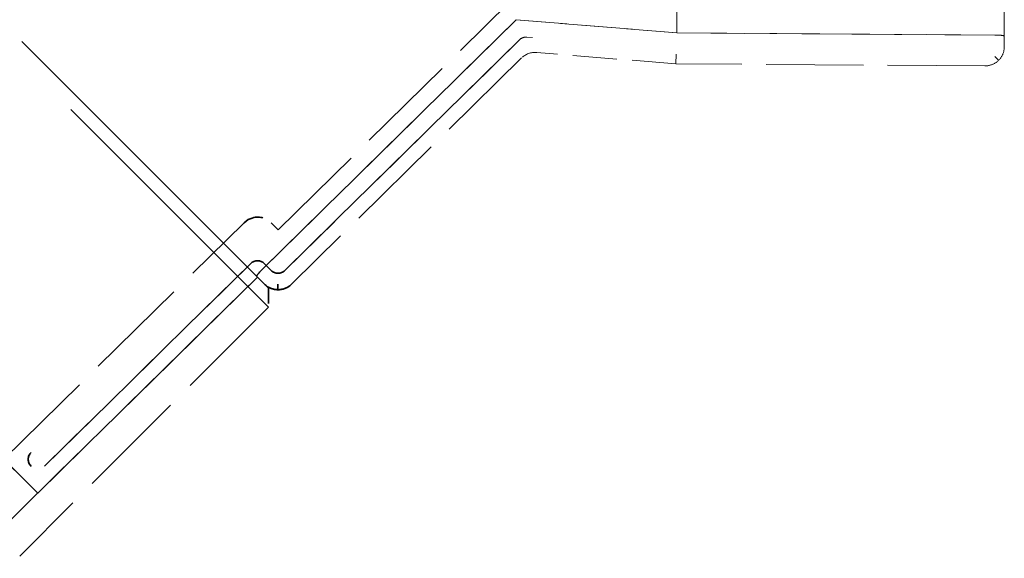
# Model space of a CAD drawing. Units: inches. Extents: x 9 to 314, y -15 to 408.
# Drawn here: x 174 to 181, y 296 to 299 of the extents above; entities that cross this region are included whole.
import ezdxf

# ---------------------------------------------------------------- set-up
doc = ezdxf.new("R2010")
doc.units = ezdxf.units.IN
doc.header["$LTSCALE"] = 2052
doc.header["$MEASUREMENT"] = 0
doc.linetypes.add('DASHED', pattern=[0.2067, 0.1654, -0.0413])
doc.layers.add('Hidden Edges(ACME )', color=7, linetype='DASHED', lineweight=35)
doc.layers.add('Visible Edges(ACME )', color=7, linetype='Continuous', lineweight=50)

msp = doc.modelspace()

# ---------------------------------------------------------------- linework, layer by layer
at = {"layer": 'Hidden Edges(ACME )', "linetype": 'DASHED', "lineweight": 18, "ltscale": 0.008185}
msp.add_line((178.7071, 303.8771), (178.7071, 299.1642), dxfattribs=at)
msp.add_line((178.7071, 303.8771), (178.7071, 299.1642), dxfattribs=at)
at = {"layer": 'Hidden Edges(ACME )', "linetype": 'DASHED', "lineweight": 18, "ltscale": 0.008386}
msp.add_line((180.8321, 299.144), (180.8321, 303.8972), dxfattribs=at)
msp.add_line((180.8321, 299.144), (180.8321, 303.8972), dxfattribs=at)
at = {"layer": 'Hidden Edges(ACME )', "ltscale": 0.006924}
msp.add_line((172.6962, 300.7435), (176.055, 297.3848), dxfattribs=at)
msp.add_line((172.6962, 300.7435), (176.055, 297.3848), dxfattribs=at)
at = {"layer": 'Hidden Edges(ACME )', "ltscale": 0.006669}
msp.add_line((176.055, 297.5085), (172.82, 300.7435), dxfattribs=at)
msp.add_line((176.055, 297.5085), (172.82, 300.7435), dxfattribs=at)
at = {"layer": 'Hidden Edges(ACME )', "linetype": 'DASHED', "lineweight": 18, "ltscale": 0.001955}
msp.add_line((176.1185, 297.887), (177.6223, 299.3647), dxfattribs=at)
at = {"layer": 'Hidden Edges(ACME )', "ltscale": 0.006325}
msp.add_line((174.5575, 296.1776), (171.4891, 299.246), dxfattribs=at)
at = {"layer": 'Hidden Edges(ACME )', "linetype": 'DASHED', "lineweight": 18, "ltscale": 0.002139}
for p, q in [((176.0185, 297.6335), (177.6633, 299.2497)), ((177.6633, 299.2497), (176.0185, 297.6335)), ((176.0185, 297.6335), (177.6633, 299.2497)), ((177.6633, 299.2497), (176.0185, 297.6335))]:
    msp.add_line(p, q, dxfattribs=at)
at = {"layer": 'Hidden Edges(ACME )', "linetype": 'DASHED', "lineweight": 18, "ltscale": 0.000970248}
for p, q in [((177.6633, 299.2497), (178.7071, 299.1642)), ((178.7071, 299.1642), (177.6633, 299.2497))]:
    msp.add_line(p, q, dxfattribs=at)
at = {"layer": 'Hidden Edges(ACME )', "linetype": 'DASHED', "lineweight": 18, "ltscale": 0.000970237}
for p, q in [((177.6633, 299.2497), (178.7071, 299.1642)), ((178.7071, 299.1642), (177.6633, 299.2497))]:
    msp.add_line(p, q, dxfattribs=at)
at = {"layer": 'Hidden Edges(ACME )', "linetype": 'DASHED', "lineweight": 18, "ltscale": 3.21434e-05}
msp.add_line((177.7328, 299.1363), (177.7693, 299.1333), dxfattribs=at)
at = {"layer": 'Hidden Edges(ACME )', "linetype": 'DASHED', "lineweight": 18, "ltscale": 3.21377e-05}
msp.add_line((177.7693, 299.1333), (177.7328, 299.1363), dxfattribs=at)
at = {"layer": 'Hidden Edges(ACME )', "linetype": 'DASHED', "lineweight": 18, "ltscale": 0.001913}
for p, q in [((178.7071, 299.1642), (180.7696, 299.1502)), ((180.7696, 299.1502), (178.7071, 299.1642)), ((178.7071, 299.1642), (180.7696, 299.1502)), ((180.7696, 299.1502), (178.7071, 299.1642))]:
    msp.add_line(p, q, dxfattribs=at)
at = {"layer": 'Hidden Edges(ACME )', "linetype": 'DASHED', "lineweight": 18, "ltscale": 6.22344e-05}
msp.add_line((180.8321, 299.144), (180.8321, 299.075), dxfattribs=at)
msp.add_line((180.8321, 299.144), (180.8321, 299.075), dxfattribs=at)
at = {"layer": 'Hidden Edges(ACME )', "linetype": 'DASHED', "lineweight": 18, "ltscale": 0.00198}
for p, q in [((176.1613, 297.6224), (177.6839, 299.1185)), ((177.6839, 299.1185), (176.1614, 297.6224))]:
    msp.add_line(p, q, dxfattribs=at)
at = {"layer": 'Hidden Edges(ACME )', "linetype": 'DASHED', "lineweight": 18, "ltscale": 0.000839391}
msp.add_line((178.6997, 298.9635), (177.7964, 299.037), dxfattribs=at)
msp.add_line((178.6997, 298.9635), (177.7964, 299.037), dxfattribs=at)
at = {"layer": 'Hidden Edges(ACME )', "linetype": 'DASHED', "lineweight": 18, "ltscale": 8.9307e-05}
msp.add_line((178.6997, 298.9635), (178.7025, 299.026), dxfattribs=at)
msp.add_line((178.6997, 298.9635), (178.7025, 299.026), dxfattribs=at)
at = {"layer": 'Hidden Edges(ACME )', "linetype": 'DASHED', "lineweight": 18, "ltscale": 3.23672e-05}
msp.add_line((180.7952, 298.9863), (180.7696, 299.012), dxfattribs=at)
msp.add_line((180.7952, 298.9863), (180.7696, 299.012), dxfattribs=at)
at = {"layer": 'Hidden Edges(ACME )', "linetype": 'DASHED', "lineweight": 18, "ltscale": 0.001942}
msp.add_line((177.6986, 299.0016), (176.205, 297.5338), dxfattribs=at)
msp.add_line((177.6986, 299.0016), (176.205, 297.5338), dxfattribs=at)
at = {"layer": 'Hidden Edges(ACME )', "linetype": 'DASHED', "lineweight": 18, "ltscale": 0.001861}
msp.add_line((180.7063, 298.95), (178.6997, 298.9635), dxfattribs=at)
msp.add_line((180.7063, 298.95), (178.6997, 298.9635), dxfattribs=at)
at = {"layer": 'Hidden Edges(ACME )', "ltscale": 0.00203}
msp.add_line((174.3365, 296.3986), (175.8976, 297.9327), dxfattribs=at)
at = {"layer": 'Hidden Edges(ACME )', "ltscale": 0.000475053}
msp.add_line((176.1185, 297.887), (176.0736, 297.9319), dxfattribs=at)
at = {"layer": 'Hidden Edges(ACME )', "ltscale": 0.00174}
for p, q in [((174.6021, 296.3532), (175.9403, 297.6682)), ((175.9404, 297.6681), (174.6022, 296.3531))]:
    msp.add_line(p, q, dxfattribs=at)
at = {"layer": 'Hidden Edges(ACME )', "ltscale": 5.71839e-05}
msp.add_line((176.0283, 297.6678), (176.0733, 297.6228), dxfattribs=at)
at = {"layer": 'Hidden Edges(ACME )', "ltscale": 5.71763e-05}
msp.add_line((176.0734, 297.6228), (176.0284, 297.6677), dxfattribs=at)
at = {"layer": 'Hidden Edges(ACME )', "ltscale": 0.005191}
msp.add_line((171.9939, 293.6585), (175.984, 297.5795), dxfattribs=at)
at = {"layer": 'Hidden Edges(ACME )', "ltscale": 0.001855}
for p, q in [((175.984, 297.5795), (174.5575, 296.1776)), ((174.5575, 296.1776), (175.984, 297.5795))]:
    msp.add_line(p, q, dxfattribs=at)
at = {"layer": 'Hidden Edges(ACME )'}
for p, q in [((175.9783, 297.5852), (175.9783, 297.5852)), ((175.9783, 297.5852), (175.9783, 297.5852)), ((175.984, 297.5795), (175.984, 297.5795)), ((175.984, 297.5795), (175.984, 297.5795))]:
    msp.add_line(p, q, dxfattribs=at)
at = {"layer": 'Hidden Edges(ACME )', "ltscale": 6.46503e-05}
msp.add_line((176.029, 297.5346), (175.9783, 297.5852), dxfattribs=at)
msp.add_line((176.029, 297.5346), (175.9783, 297.5852), dxfattribs=at)
at = {"layer": 'Hidden Edges(ACME )', "ltscale": 3.30507e-05}
for p in [(176.1168, 297.4979), (176.1169, 297.4979)]:
    msp.add_line(p, (176.117, 297.5349), dxfattribs=at)
at = {"layer": 'Hidden Edges(ACME )', "ltscale": 0.000113009}
msp.add_line((176.055, 297.5085), (176.055, 297.3848), dxfattribs=at)
msp.add_line((176.055, 297.5085), (176.055, 297.3848), dxfattribs=at)
at = {"layer": 'Hidden Edges(ACME )', "ltscale": 0.002118}
msp.add_line((176.055, 297.3848), (174.4404, 295.7702), dxfattribs=at)
msp.add_line((176.055, 297.3848), (174.4404, 295.7702), dxfattribs=at)
at = {"layer": 'Hidden Edges(ACME )', "ltscale": 0.000288223}
msp.add_line((174.3365, 296.3986), (174.5575, 296.1776), dxfattribs=at)
at = {"layer": 'Hidden Edges(ACME )', "linetype": 'DASHED', "lineweight": 18, "ltscale": 8.94512e-05, "flags": 128}
for points in [[(180.7696, 299.1502), (180.7736, 299.1502), (180.7776, 299.1501), (180.7816, 299.15), (180.7857, 299.1499), (180.7897, 299.1497), (180.7936, 299.1495), (180.7974, 299.1493), (180.801, 299.1491), (180.8045, 299.1489), (180.8078, 299.1486), (180.8109, 299.1483), (180.8138, 299.148), (180.8165, 299.1477), (180.8191, 299.1474), (180.8215, 299.1471), (180.8237, 299.1467), (180.8256, 299.1464), (180.8274, 299.146), (180.8288, 299.1457), (180.83, 299.1453), (180.8309, 299.145), (180.8316, 299.1447), (180.832, 299.1443), (180.8321, 299.144)], [(180.8321, 299.144), (180.832, 299.1443), (180.8316, 299.1447), (180.8309, 299.145), (180.83, 299.1453), (180.8288, 299.1457), (180.8274, 299.1461), (180.8256, 299.1464), (180.8237, 299.1468), (180.8215, 299.1471), (180.8191, 299.1474), (180.8165, 299.1477), (180.8138, 299.148), (180.8109, 299.1483), (180.8078, 299.1486), (180.8045, 299.1489), (180.801, 299.1491), (180.7974, 299.1493), (180.7936, 299.1495), (180.7897, 299.1497), (180.7857, 299.1499), (180.7816, 299.15), (180.7776, 299.1501), (180.7736, 299.1502), (180.7696, 299.1502)]]:
    msp.add_lwpolyline(points, dxfattribs=at)
at = {"layer": 'Hidden Edges(ACME )', "linetype": 'DASHED', "lineweight": 18, "ltscale": 8.94495e-05, "flags": 128}
for points in [[(180.7696, 299.1502), (180.7736, 299.1501), (180.7776, 299.1501), (180.7816, 299.15), (180.7857, 299.1499), (180.7897, 299.1497), (180.7936, 299.1495), (180.7974, 299.1493), (180.801, 299.1491), (180.8045, 299.1489), (180.8078, 299.1486), (180.8109, 299.1483), (180.8138, 299.148), (180.8165, 299.1477), (180.8191, 299.1474), (180.8215, 299.1471), (180.8237, 299.1467), (180.8256, 299.1464), (180.8274, 299.146), (180.8288, 299.1457), (180.83, 299.1453), (180.8309, 299.145), (180.8316, 299.1447), (180.832, 299.1443), (180.8321, 299.144)], [(180.8321, 299.144), (180.832, 299.1443), (180.8316, 299.1447), (180.8309, 299.145), (180.83, 299.1453), (180.8288, 299.1457), (180.8274, 299.146), (180.8256, 299.1464), (180.8237, 299.1467), (180.8215, 299.1471), (180.8191, 299.1474), (180.8165, 299.1477), (180.8138, 299.148), (180.8109, 299.1483), (180.8078, 299.1486), (180.8045, 299.1489), (180.801, 299.1491), (180.7974, 299.1493), (180.7936, 299.1495), (180.7897, 299.1497), (180.7857, 299.1499), (180.7816, 299.15), (180.7776, 299.1501), (180.7736, 299.1502), (180.7696, 299.1502)]]:
    msp.add_lwpolyline(points, dxfattribs=at)
at = {"layer": 'Hidden Edges(ACME )', "linetype": 'DASHED', "lineweight": 18, "ltscale": 0.000104267, "flags": 128}
msp.add_lwpolyline([(180.7952, 298.9863), (180.7984, 298.9896), (180.8014, 298.993), (180.8043, 298.9964), (180.807, 298.9998), (180.8095, 299.0032), (180.8117, 299.0066), (180.8139, 299.01), (180.816, 299.0136), (180.8179, 299.0172), (180.8198, 299.0209), (180.8215, 299.0246), (180.8231, 299.0284), (180.8246, 299.0323), (180.8259, 299.0362), (180.8271, 299.0401), (180.8282, 299.044), (180.8292, 299.048), (180.8299, 299.0519), (180.8306, 299.0558), (180.8312, 299.0597), (180.8316, 299.0636), (180.8319, 299.0675), (180.832, 299.0712), (180.8321, 299.075)], dxfattribs=at)
at = {"layer": 'Hidden Edges(ACME )', "linetype": 'DASHED', "lineweight": 18, "ltscale": 0.000104273, "flags": 128}
msp.add_lwpolyline([(180.7952, 298.9863), (180.7984, 298.9896), (180.8014, 298.993), (180.8043, 298.9964), (180.807, 298.9998), (180.8094, 299.0032), (180.8117, 299.0066), (180.8139, 299.01), (180.816, 299.0136), (180.8179, 299.0172), (180.8198, 299.0209), (180.8215, 299.0246), (180.8231, 299.0284), (180.8246, 299.0323), (180.8259, 299.0362), (180.8271, 299.0401), (180.8282, 299.044), (180.8291, 299.048), (180.8299, 299.0519), (180.8306, 299.0558), (180.8312, 299.0597), (180.8316, 299.0636), (180.8319, 299.0675), (180.832, 299.0712), (180.8321, 299.075)], dxfattribs=at)
at = {"layer": 'Hidden Edges(ACME )', "linetype": 'DASHED', "lineweight": 18, "ltscale": 0.00010427, "flags": 128}
msp.add_lwpolyline([(180.7063, 298.95), (180.71, 298.95), (180.7138, 298.9502), (180.7176, 298.9504), (180.7215, 298.9508), (180.7254, 298.9513), (180.7293, 298.952), (180.7333, 298.9527), (180.7372, 298.9537), (180.7412, 298.9547), (180.7451, 298.9559), (180.749, 298.9572), (180.7528, 298.9586), (180.7567, 298.9602), (180.7604, 298.9619), (180.7641, 298.9637), (180.7678, 298.9657), (180.7713, 298.9677), (180.7748, 298.9699), (180.7782, 298.9721), (180.7816, 298.9746), (180.7851, 298.9773), (180.7885, 298.9801), (180.7919, 298.9831), (180.7952, 298.9863)], dxfattribs=at)
at = {"layer": 'Hidden Edges(ACME )', "linetype": 'DASHED', "lineweight": 18, "ltscale": 0.000104262, "flags": 128}
msp.add_lwpolyline([(180.7063, 298.95), (180.71, 298.95), (180.7138, 298.9501), (180.7176, 298.9504), (180.7215, 298.9508), (180.7254, 298.9513), (180.7293, 298.952), (180.7333, 298.9527), (180.7372, 298.9537), (180.7412, 298.9547), (180.7451, 298.9559), (180.749, 298.9572), (180.7528, 298.9586), (180.7567, 298.9602), (180.7604, 298.9619), (180.7641, 298.9637), (180.7678, 298.9657), (180.7713, 298.9677), (180.7748, 298.9699), (180.7782, 298.9721), (180.7816, 298.9746), (180.785, 298.9773), (180.7885, 298.9801), (180.7919, 298.9831), (180.7952, 298.9863)], dxfattribs=at)
at = {"layer": 'Hidden Edges(ACME )', "ltscale": 0.000387444, "flags": 128}
msp.add_lwpolyline([(175.8976, 297.9327), (175.9104, 297.9437), (175.9239, 297.9525), (175.9369, 297.9588), (175.9485, 297.9631), (175.9595, 297.9659), (175.9698, 297.9676), (175.9795, 297.9684), (175.9887, 297.9685), (175.9972, 297.968), (176.0051, 297.9669), (176.0124, 297.9655), (176.019, 297.9639), (176.0251, 297.962), (176.0309, 297.9599), (176.0363, 297.9577), (176.0415, 297.9552), (176.0464, 297.9526), (176.051, 297.9499), (176.0553, 297.9471), (176.0594, 297.9441), (176.0633, 297.9411), (176.0669, 297.9381), (176.0704, 297.935), (176.0736, 297.9319)], dxfattribs=at)
at = {"layer": 'Hidden Edges(ACME )', "ltscale": 8.94453e-05, "flags": 128}
msp.add_lwpolyline([(175.9783, 297.5852), (175.9782, 297.5856), (175.9782, 297.5861), (175.9784, 297.5868), (175.9788, 297.5877), (175.9794, 297.5888), (175.9802, 297.5901), (175.9811, 297.5916), (175.9823, 297.5932), (175.9836, 297.595), (175.9851, 297.5969), (175.9867, 297.5989), (175.9884, 297.601), (175.9902, 297.6033), (175.9923, 297.6056), (175.9944, 297.6082), (175.9968, 297.6108), (175.9992, 297.6135), (176.0018, 297.6163), (176.0044, 297.6191), (176.0072, 297.622), (176.01, 297.6249), (176.0128, 297.6278), (176.0157, 297.6307), (176.0185, 297.6335)], dxfattribs=at)
at = {"layer": 'Hidden Edges(ACME )', "ltscale": 8.94384e-05, "flags": 128}
msp.add_lwpolyline([(176.0185, 297.6335), (176.0157, 297.6307), (176.0128, 297.6278), (176.01, 297.6249), (176.0072, 297.622), (176.0044, 297.6191), (176.0018, 297.6163), (175.9992, 297.6135), (175.9968, 297.6108), (175.9944, 297.6082), (175.9923, 297.6056), (175.9902, 297.6033), (175.9884, 297.601), (175.9867, 297.5989), (175.9851, 297.5969), (175.9836, 297.595), (175.9823, 297.5932), (175.9811, 297.5916), (175.9802, 297.5901), (175.9794, 297.5888), (175.9788, 297.5877), (175.9784, 297.5868), (175.9782, 297.5861), (175.9782, 297.5856), (175.9783, 297.5852)], dxfattribs=at)
at = {"layer": 'Hidden Edges(ACME )', "ltscale": 8.94388e-05, "flags": 128}
msp.add_lwpolyline([(175.9783, 297.5852), (175.9782, 297.5856), (175.9782, 297.5861), (175.9784, 297.5868), (175.9788, 297.5877), (175.9794, 297.5888), (175.9802, 297.5901), (175.9811, 297.5916), (175.9823, 297.5932), (175.9836, 297.595), (175.9851, 297.5969), (175.9867, 297.5989), (175.9884, 297.601), (175.9902, 297.6033), (175.9923, 297.6056), (175.9944, 297.6081), (175.9968, 297.6108), (175.9992, 297.6135), (176.0018, 297.6163), (176.0044, 297.6191), (176.0072, 297.622), (176.01, 297.6249), (176.0128, 297.6278), (176.0157, 297.6307), (176.0185, 297.6335)], dxfattribs=at)
at = {"layer": 'Hidden Edges(ACME )', "ltscale": 8.94401e-05, "flags": 128}
msp.add_lwpolyline([(176.0185, 297.6335), (176.0157, 297.6307), (176.0128, 297.6278), (176.01, 297.6249), (176.0072, 297.622), (176.0044, 297.6191), (176.0018, 297.6163), (175.9992, 297.6135), (175.9968, 297.6108), (175.9944, 297.6082), (175.9923, 297.6056), (175.9902, 297.6033), (175.9884, 297.601), (175.9867, 297.5989), (175.9851, 297.5969), (175.9836, 297.595), (175.9823, 297.5932), (175.9811, 297.5916), (175.9802, 297.5901), (175.9794, 297.5888), (175.9788, 297.5877), (175.9784, 297.5868), (175.9782, 297.5861), (175.9782, 297.5856), (175.9783, 297.5852)], dxfattribs=at)
at = {"layer": 'Hidden Edges(ACME )', "ltscale": 0.000103332, "flags": 128}
msp.add_lwpolyline([(176.029, 297.5346), (176.0317, 297.532), (176.0344, 297.5295), (176.0373, 297.527), (176.0403, 297.5245), (176.0435, 297.5222), (176.0467, 297.5199), (176.05, 297.5177), (176.0535, 297.5155), (176.057, 297.5135), (176.0605, 297.5116), (176.0642, 297.5098), (176.0679, 297.5082), (176.0717, 297.5066), (176.0755, 297.5052), (176.0793, 297.5039), (176.0832, 297.5027), (176.087, 297.5017), (176.0909, 297.5008), (176.095, 297.5), (176.0992, 297.4993), (176.1035, 297.4987), (176.1079, 297.4983), (176.1123, 297.4981), (176.1169, 297.4979)], dxfattribs=at)
at = {"layer": 'Hidden Edges(ACME )', "ltscale": 0.000103323, "flags": 128}
msp.add_lwpolyline([(176.029, 297.5346), (176.0317, 297.532), (176.0344, 297.5295), (176.0373, 297.527), (176.0403, 297.5245), (176.0435, 297.5222), (176.0467, 297.5199), (176.05, 297.5177), (176.0535, 297.5155), (176.057, 297.5135), (176.0605, 297.5116), (176.0642, 297.5098), (176.0679, 297.5082), (176.0717, 297.5066), (176.0755, 297.5052), (176.0793, 297.5039), (176.0832, 297.5027), (176.087, 297.5017), (176.0909, 297.5008), (176.095, 297.5), (176.0992, 297.4993), (176.1035, 297.4987), (176.1078, 297.4983), (176.1123, 297.4981), (176.1168, 297.4979)], dxfattribs=at)
at = {"layer": 'Hidden Edges(ACME )', "ltscale": 0.00010333, "flags": 128}
msp.add_lwpolyline([(176.1168, 297.4979), (176.1214, 297.498), (176.1259, 297.4982), (176.1302, 297.4986), (176.1345, 297.4991), (176.1386, 297.4998), (176.1426, 297.5005), (176.1465, 297.5014), (176.1505, 297.5024), (176.1544, 297.5036), (176.1583, 297.5048), (176.1621, 297.5062), (176.1659, 297.5078), (176.1697, 297.5094), (176.1733, 297.5112), (176.1769, 297.513), (176.1805, 297.515), (176.1839, 297.5171), (176.1872, 297.5193), (176.1905, 297.5215), (176.1936, 297.5239), (176.1966, 297.5263), (176.1995, 297.5287), (176.2023, 297.5312), (176.205, 297.5338)], dxfattribs=at)
at = {"layer": 'Hidden Edges(ACME )', "ltscale": 0.00010332, "flags": 128}
msp.add_lwpolyline([(176.1169, 297.4979), (176.1214, 297.498), (176.1259, 297.4982), (176.1302, 297.4986), (176.1345, 297.4991), (176.1386, 297.4998), (176.1426, 297.5005), (176.1465, 297.5014), (176.1505, 297.5024), (176.1544, 297.5036), (176.1583, 297.5048), (176.1621, 297.5062), (176.1659, 297.5078), (176.1697, 297.5094), (176.1733, 297.5112), (176.1769, 297.513), (176.1805, 297.515), (176.1839, 297.5171), (176.1872, 297.5193), (176.1905, 297.5215), (176.1936, 297.5239), (176.1966, 297.5263), (176.1995, 297.5287), (176.2023, 297.5312), (176.205, 297.5338)], dxfattribs=at)
at = {"layer": 'Hidden Edges(ACME )', "linetype": 'DASHED', "lineweight": 18, "ltscale": 0.009432}
msp.add_circle((164.3411, 288.9731), 10.1875, dxfattribs=at)
at = {"layer": 'Hidden Edges(ACME )', "linetype": 'DASHED', "lineweight": 18, "ltscale": 4.79155e-05}
for start, end in [(85.34824, 134.5), (85.34544, 134.4972)]:
    msp.add_arc((177.7277, 299.074), 0.0625, start, end, dxfattribs=at)
at = {"layer": 'Hidden Edges(ACME )', "linetype": 'DASHED', "lineweight": 18, "ltscale": 9.76829e-05}
msp.add_arc((177.7863, 298.9124), 0.125, 85.34824, 134.5, dxfattribs=at)
msp.add_arc((177.7863, 298.9124), 0.125, 85.34824, 134.5, dxfattribs=at)
at = {"layer": 'Hidden Edges(ACME )', "ltscale": 8.87691e-05}
for centre, start, end in [((175.9841, 297.6236), 44.9972, 134.4972), ((175.9842, 297.6235), 45, 134.5), ((176.1175, 297.667), 224.9972, 314.4972), ((176.1176, 297.6669), 225, 314.5)]:
    msp.add_arc(centre, 0.0625, start, end, dxfattribs=at)
at = {"layer": 'Hidden Edges(ACME )', "ltscale": 0.000180403}
msp.add_arc((174.5584, 296.3976), 0.0625, 134.5, 314.5, dxfattribs=at)
at = {"layer": 'Hidden Edges(ACME )', "ltscale": 0.000180068}
msp.add_arc((174.5583, 296.3977), 0.0624, 134.51348, 314.4972, dxfattribs=at)
at = {"layer": 'Visible Edges(ACME )'}
msp.add_circle((164.3411, 288.9731), 11.5, dxfattribs=at)

doc.saveas('drawing.dxf')
